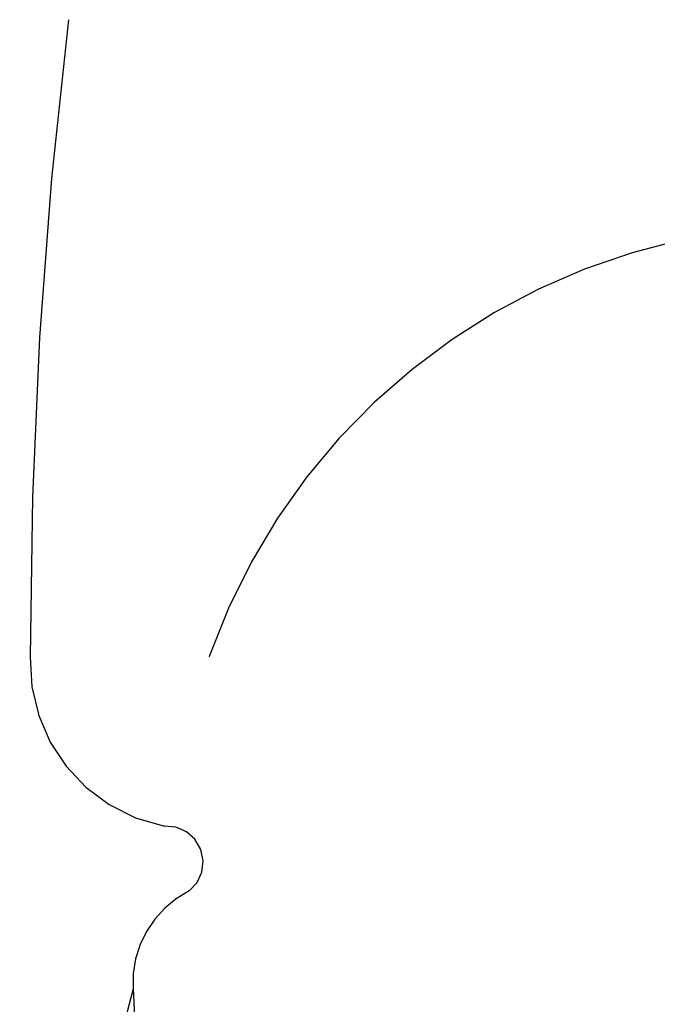
# Model space of a CAD drawing. Units: millimetres. Extents: x 2326 to 7366, y 1790 to 3572.
# Drawn here: x 3651 to 3658, y 2434 to 2445 of the extents above; entities that cross this region are included whole.
import ezdxf
from ezdxf.xclip import XClip

# ---------------------------------------------------------------- set-up
doc = ezdxf.new("R2010")
doc.units = ezdxf.units.MM
doc.header["$XCLIPFRAME"] = 2
doc.linetypes.add('HIDDEN', pattern=[9.524999999999999, 6.35, -3.175])
doc.layers.add('A-04.尺寸標註', color=4, linetype='Continuous')
doc.layers.add('H-08.木作(細線)', color=8, linetype='Continuous')
doc.layers.add('HK detail1', color=8, linetype='Continuous', lineweight=13)
doc.styles.get("Standard").update_dxf_attribs({"font": 'arial.ttf'})
doc.styles.add('新細明體', font='txt')
doc.dimstyles.new('6', dxfattribs={"dimtxt": 15, "dimasz": 4.5, "dimexe": 3, "dimexo": 3, "dimgap": 1.8, "dimtad": 2, "dimdec": 0, "dimtxsty": '新細明體', "dimblk": 'ARCHTICK', "dimcen": 5, "dimclrd": 8, "dimclre": 8, "dimclrt": 4, "dimadec": 0, "dimazin": 0, "dimtfac": 1, "dimtdec": 0, "dimtix": 1, "dimtmove": 2, "dimatfit": 3, "dimldrblk": 'OPEN90', "dimfxl": 1.25, "dimlwd": 9, "dimlwe": 9, "dimarcsym": 0})

# ---------------------------------------------------------------- blocks, each defined once
blk = doc.blocks.new('SE-21113L')
at = {"layer": 'H-08.木作(細線)', "lineweight": 30}
blk.add_open_spline([(-69.28725075535476, 12.37912962306291), (-73.35583913698792, 13.99116016179323), (-75.85957111231983, 19.34590501897037), (-75.83660564105958, 19.34590501897037), (-75.83660564105958, 20.26375697925687), (-74.61940622888505, 20.26375697925687), (-74.48161013051867, 20.26375697925687), (-75.42321734689176, 21.11277004145086), (-75.6988095426932, 21.68642678018659), (-75.6988095426932, 23.17793621495366), (-74.84906584676355, 23.68275479320437), (-73.90746026672423, 23.68275479320437), (-72.6213628044352, 23.04025842063129), (-72.5072764288634, 23.04025842063129), (-74.22972765658051, 24.97464129701257), (-75.26319839246571, 26.46614999510348), (-75.26319839246571, 27.17748526390642), (-74.94167361874133, 27.6823038412258), (-73.72415196988732, 28.14981111325324), (-73.7930500190705, 28.14981111325324), (-74.43609956745058, 29.64131981134415), (-74.0456767436117, 31.98184157162905), (-73.72344043292105, 33.04451700020581), (-72.68996969610453, 34.60486459545791), (-71.15124714467674, 34.60486459545791), (-68.87761152535677, 34.97200537938625), (-67.20109124016017, 33.61817447468638), (-65.54753806162626, 32.011933545582), (-65.54753806162626, 29.76319698058069), (-65.47864001244307, 29.76319698058069), (-64.42220380529761, 29.76319698058069), (-64.42220380529761, 29.6943580834195), (-64.42220380529761, 31.94309464842081), (-62.33229522593319, 31.62184646259993), (-61.85000888165087, 31.30059827677906), (-60.9655847074464, 30.08074674010277), (-60.57516351994127, 27.9467416703701), (-60.16177522484213, 26.56996372994035), (-60.16177522484213, 26.47817853465676), (-59.8172849798575, 28.01558056753129), (-58.87567776348442, 28.01558056753129), (-58.04890117421746, 28.01558056753129), (-57.13026106543839, 25.56032731104642), (-57.13026106543839, 24.27533456776291), (-57.13026106543839, 23.74757042713463), (-57.13026106543839, 23.83935562334955), (-54.87959091644734, 25.81273659970611), (-52.49112466908991, 27.09772860724479), (-47.40827214345336, 29.9224569061771), (-42.53947776462883, 32.63011945039034), (-38.6122873313725, 34.25930594280362), (-38.61136642191559, 34.26627188920975), (-39.30034854914993, 35.02349901944399), (-39.57594074495137, 36.60679365042597), (-40.218988657929, 38.14419494569302), (-40.218988657929, 39.26856359653175), (-39.16255245078355, 39.26856359653175), (-36.93484777305275, 39.26856359653175), (-36.93484777305275, 39.22744632139802), (-35.38863200042397, 40.44359943177551), (-34.01067101862282, 40.44359943177551), (-34.17143422365189, 40.44359943177551), (-32.49491393845528, 40.94841801002622), (-30.86432786751539, 41.65975327882916), (-28.75145381689072, 41.65975327882916), (-28.10840426757932, 40.99431060813367), (-27.51128893252462, 40.99431060813367), (-27.16679868753999, 41.52207548450679), (-26.43188561871648, 41.52207548450679), (-24.58680466376245, 41.9831552579999), (-20.82037907093763, 41.08825033437461), (-20.17732952162623, 41.75369226839393), (-20.17732952162623, 41.66190780885518), (-20.63665039464831, 42.80922202207148), (-20.63665039464831, 43.0616313116625), (-19.97063537500799, 43.42877209559083), (-21.07494902797043, 44.93166997097433), (-21.4449450140819, 46.13312366139144), (-21.4449450140819, 47.28836801927537), (-20.82057699281722, 47.70425569266081), (-19.57184095028788, 47.4269974892959), (-18.64685098640621, 46.8493749415502), (-18.66997675783932, 46.8493749415502), (-19.57184095028788, 48.8132899813354), (-18.53083773516119, 51.52599744219333), (-18.62333755008876, 51.52599744219333), (-16.86585743632168, 52.95850000344217), (-13.99838936608285, 50.50938329100609), (-11.90182505268604, 47.99123616795987), (-9.90507875289768, 45.55286558996886), (-8.315078099258244, 44.33367993216962), (-8.352055124938488, 44.33367993216962), (-6.762052835896611, 45.10952514968812), (-3.545074503868818, 45.10952514968812), (-3.545074503868818, 45.18341559171677), (-5.911587788723409, 46.95677587855607), (-7.242750898003578, 48.98875123728067), (-7.427636026404798, 48.98875123728067), (-9.90507875289768, 48.4345766082406), (-12.78926712553948, 49.76459645479918), (-13.78764027543366, 51.02072733361274), (-14.34229075256735, 52.01824240293354), (-14.34229075256735, 53.53298835363239), (-13.89682604186237, 55.02229390665889), (-12.26984836254269, 56.38925897423178), (-11.08659172058105, 56.38925897423178), (-9.385659989900887, 56.38925897423178), (-7.869611752219498, 56.943434339948), (-5.540075493045151, 56.42620419431478), (-4.874493937939405, 57.05426926538348), (-2.803795223124325, 57.05426926538348), (0.3392306938767433, 55.76119390316308), (1.855278931558132, 54.35728361457586), (1.781324880197644, 54.35728361457586), (3.49562369287014, 54.90810527931899), (5.011670294217765, 54.05837035644799), (4.974694904871285, 54.05837035644799), (7.082370645366609, 54.53865528106689), (9.116092335432768, 52.87612991966307), (11.60143066942692, 50.65694246068597), (13.41329184081405, 49.21608695108443), (14.78143197577447, 48.36635202821344), (14.78143197577447, 48.29246232379228), (18.10934138484299, 48.95747187826782), (23.10120549891144, 48.95747187826782), (28.05609422270209, 48.95747187826782), (28.05609422270209, 49.03136232029647), (29.76041515916586, 49.74577285908163), (35.22679759562016, 51.76913083344698), (42.56596185918897, 51.9873703783378), (50.82612657174468, 51.15489821508527), (60.02251208294183, 49.33208096399903), (68.69764519389719, 45.72364654298872), (80.48223930131644, 40.99279838521034), (94.49716832023114, 33.14313702844083), (108.0289964079857, 21.33333647903055), (112.1224787710235, 17.43360147438943), (119.7382591897622, 10.20482415799052), (125.3448029719293, 3.268600367940962), (128.2689960831776, -2.012900775298476), (130.671661991626, -8.170167247764766), (131.6859163213521, -16.15792625583708), (131.6859163213521, -21.90544749144465), (130.7618276374415, -30.09509150311351), (126.8053627703339, -37.28248784411699), (124.8870752872899, -39.43870704155415), (122.3693235795945, -42.13398085348308), (118.4128570770845, -44.17040964495391), (114.8760174950585, -45.06883400399238), (110.0693689240143, -45.55849131848663), (104.9908068850636, -44.54365161713213), (100.8903383733705, -42.02534465398639), (98.4829337913543, -39.91513811890036), (97.39198394771665, -37.24648398719728), (96.0762947248295, -33.09768160898238), (97.35991243831813, -28.22887575253844), (98.88128657173365, -23.92223433405161), (103.7406085114926, -21.64158273115754), (108.1877378663048, -20.27441068179905), (113.0529729239643, -22.74291595537215), (115.2195230387151, -24.14806519076228), (116.1663007568568, -26.08574799634516)], degree=3, dxfattribs=at)
blk = doc.blocks.new('logo')
at = {"layer": 'HK detail1'}
h = blk.add_hatch(color=256, dxfattribs=at)
edge = h.paths.add_edge_path()
edge.add_ellipse((0.1802914912277629, 0.6045799425100995), major_axis=(0.3229310822019948, 0.5660060967866092), ratio=0.6591105981489803, start_angle=263.8575603848327, end_angle=429.8250477163325)
edge.add_arc((0.01771428938263853, 1.391569346549659), 0.3993341679718461, 258.9967413552358, 261.0580007118785)
edge.add_ellipse((0.1787985320825101, 0.6023774291033988), major_axis=(0.3143045515932551, 0.550886248658738), ratio=0.6598378267023628, start_angle=263.2429892943743, end_angle=428.5195051545401, ccw=False)
edge.add_arc((0.5073199427151849, 0.3746967277193107), 0.04332311897827124, 263.9961799065642, 282.4455010696743)
edge = h.paths.add_edge_path()
edge.add_ellipse((0.1787985320825101, 0.6023774291033988), major_axis=(0.3143045515932551, 0.550886248658738), ratio=0.6598378267023628, start_angle=70.27444383542638, end_angle=262.8393938163964, ccw=False)
edge.add_arc((0.03068698310926266, 1.204096049413238), 0.2374621132576002, 245.2323085429004, 248.2556509235489, ccw=False)
edge.add_ellipse((0.1802914912277629, 0.6045799425100995), major_axis=(0.3229310822019948, 0.5660060967866092), ratio=0.6591105981489803, start_angle=71.19986132064916, end_angle=263.5874831709492)
edge.add_arc((0.5026783769171743, 0.3667582457528624), 0.03889587363998076, 266.46582511937555, 288.39279538090886, ccw=False)
edge = h.paths.add_edge_path(flags=17)
edge.add_line((0.1957087584469264, 1.019739823916098), (0.1957087584469264, 1.034098023633305))
edge.add_arc((0.01771428938263853, 1.391569346549659), 0.3993341679718463, 261.0580007118787, 296.46993326101176, ccw=False)
edge.add_ellipse((0.1787985320825101, 0.6023774291033988), major_axis=(0.3143045515932551, 0.550886248658738), ratio=0.6598378267023628, start_angle=68.51950515454008, end_angle=70.27444383542637)
edge.add_arc((0.03068698310926266, 1.204096049413238), 0.2374621132576002, 248.2556509235472, 287.7328540247523)
edge.add_arc((0.1787515700016229, 0.8428055305785165), 0.1548912369510153, 119.2734902879766, 139.7005654380212)
edge.add_arc((0.4473028325628547, 0.5857130801532549), 0.5264673858294753, 137.2637964536153, 146.3296441712179)
edge.add_arc((0.699990274517404, 0.4866655720743438), 0.7937747080540483, 150.495440047385, 153.133153759539)
edge.add_arc((0.1745226173352421, 0.06722498738599825), 0.7993051380316838, 100.81859140067678, 103.20768185935663, ccw=False)
edge.add_arc((0.3030484850914945, 0.6842535605883313), 0.3253316575808651, 138.9230766667263, 148.8947779466664, ccw=False)
edge.add_arc((0.6247753021470999, 0.3946425204858315), 0.7581851605665992, 124.46568866148871, 138.4001760205241, ccw=False)
edge = h.paths.add_edge_path()
edge.add_arc((0.03068698310926266, 1.204096049413238), 0.2374621132576002, 233.3595557964515, 245.2323085428985)
edge.add_ellipse((0.1802914912277629, 0.6045799425100995), major_axis=(0.3229310822019948, 0.5660060967866092), ratio=0.6591105981489803, start_angle=69.8250477163325, end_angle=71.19986132064912, ccw=False)
edge.add_arc((0.01771428938263853, 1.391569346549659), 0.3993341679718461, 251.1922767923416, 258.9967413552355, ccw=False)
h.paths.add_polyline_path([(-0.05230556841343059, 0.8157453957182952, -0.021859056043336), (-0.01507380947805359, 0.83128368382404, -0.004954860000038527), (-0.00810373917556717, 0.8453871283209082, 0.01296660139934615), (-0.04819829918778851, 0.8348734075898392, 0.2233168218597432), (-0.2014011449027748, 0.6528535364541312, 0.4252427048585448), (-0.1683051170384715, 0.6103540628209885, 0.3932468187878483), (-0.01762062065063219, 0.7391353612993043, -0.08455806392049481), (0.01863162675181229, 0.8422020905063619, 0.01919431720782771), (-0.01507380947805359, 0.83128368382404, 0.00472601496695061), (-0.02146029121468018, 0.817705401067542, 0.02114843064291109), (-0.0385352395078371, 0.731271739926342, -0.08072109411544336), (-0.0657668188050593, 0.6647157422494274, -0.1041126089873124), (-0.1095005248516827, 0.6338635803485886, -0.09487265850930753), (-0.1615376919817209, 0.6213485423295424, -0.2078766928766236), (-0.1806048093676509, 0.6426082113111988, -0.2230344450931209), (-0.1780736952623556, 0.6710532802908347, -0.1686900671656828)], flags=17)
h.paths.add_polyline_path([(0.3601444251999055, 0.9744338414684535, 0.08859226629592737), (0.2835073553887923, 0.9527853389090524, 0.1407242370476406), (0.1982018572907691, 0.8196671719715596, -0.01227177250547251), (0.2022841222515126, 0.8147051671339796, -0.04153164331666979), (0.2150540611637553, 0.7974176329671536, 0.005558464624925259), (0.2209631089517643, 0.8159314326703679, -0.1878740793793823)], flags=17)
h.paths.add_polyline_path([(0.1897142947582324, 0.7303215851770801, 0.0115915370869728), (0.2047059639044164, 0.7679695011984222, 0.05688370383272847), (0.1918557768840401, 0.7904103092669175, -0.2712076389547624), (0.104537738736326, 0.711475444863936, -0.6796773919459298), (0.03965647445693321, 0.8164824763771321, -0.2900714316886079), (0.156914567009153, 0.8216799143929165, -0.1039224699488403), (0.1918557768840401, 0.7904103092669175, 0.05334853169188579), (0.1967681846745108, 0.8147051671339796, -0.004507969820746855), (0.1982018572907691, 0.8196671719715596, 0.2206035135701973), (0.0977739846730401, 0.8649461524264552, -0.01550142577462651), (0.0459350263390661, 0.8490112198160205, 0.00876830390257717), (0.03017708532752295, 0.8452974066130992, 0.02953939081686043), (0.0175457415789424, 0.8363910639072856, 1.009366776920765)], flags=17)
h.paths.add_polyline_path([(0.2150540611637553, 0.7974176329671536, -0.008928044058282365), (0.2047059639044164, 0.7679695011984222, -0.3476776960045613), (0.1679542116507946, 0.6313600905932617, 0.007270499821651857), (0.06358657876626239, 0.5787944804405925, -0.03560609058727635), (0.05895027547740028, 0.575940708536109, 0.01139008744123329), (0.06744892920141865, 0.571468074654149, 0.0121005007826768), (0.1545408028796373, 0.6096588174459612, 0.4616392744760571)], flags=17)
h.paths.add_polyline_path([(0.1077747728140821, 0.6735532254033387, 0.4331813314891947), (0.02724251157269464, 0.6315920425049626, 0.04485966569812438), (0.02569205851068546, 0.6202306754530582, -0.02678327127818661), (0.03807156646325893, 0.622268852538582, -0.142026000870599), (0.04976623274160374, 0.6424708780014043, -0.3074293050449363), (0.08627541476562328, 0.6616177569894717, -0.9534009816383994), (0.07053261014334566, 0.6213149306240666, 0.06961301498217881), (0.03807156646325893, 0.622268852538582, 0.04289129193809801), (0.03695020705163188, 0.6151785492311319, -0.06771935356188001), (0.07003147040268232, 0.6143533218064476, 0.8933793397286959)], flags=17)
h.paths.add_polyline_path([(0.02131583426853467, 0.6124138967943509, -0.009242549506202803), (0.0257419910212775, 0.6134095670768147, -0.02665142947774641), (0.02569205851068546, 0.6202306754530582, 0.01368370592972651), (0.01946887659505592, 0.6186807099666112, 0.1743261054895702), (-0.00349825258126657, 0.6062716579290282, 0.391287119431291), (0.005613851330053876, 0.5707360095921103, 0.2105547002655037), (0.0418485647696798, 0.5632758718793411), (0.04291173479759891, 0.561601267801052, 0.001325611377629147), (0.05259464934169955, 0.5654491270888684, -0.005065274568175245), (0.04991129326299415, 0.5670845499780626, -0.02752815215014762), (0.0446363764040143, 0.5717549030196096, -0.1952920133699726), (0.0171001214930584, 0.5801918241422754, -0.6592984287717002)], flags=17)
h.paths.add_polyline_path([(0.03695020705163188, 0.6151785492311319, 0.02312704452406808), (0.0257419910212775, 0.6134095670768147, 0.1846723411631602), (0.0446363764040143, 0.5717549030196096, 0.09835508698171387), (0.05895027547740028, 0.575940708536109, -0.00978770269035779), (0.05181627512683917, 0.5800900359981824, -0.240413133197712)], flags=17)
h.paths.add_polyline_path([(0.06744892920141865, 0.571468074654149, -0.002039086036632996), (0.05259464934169955, 0.5654491270888684, 0.07598953021402204), (0.09602777759209857, 0.5478220055574639, 0.1084310323164508), (0.2335050702713488, 0.5508145082039846, -0.004552359178270984), (0.2332031599398761, 0.5566395580299286, -0.0283319159353915), (0.1678197358887701, 0.5494967985196126, -0.1237080263213182)], flags=17)
h.paths.add_polyline_path([(0.3961773480441479, 0.7392365069936204, -0.5517299937189176), (0.4237469814415817, 0.6878573508229238, -0.1897896029508824), (0.3036419916588784, 0.5729648230417297, -0.01388117698386278), (0.2724998600933759, 0.5646047232085039, 0.01103912404721258), (0.2726171806607454, 0.556339671799833, 0.02216203085154623), (0.294634035688432, 0.561867080360571, -0.01096585878545845), (0.3113842380389542, 0.567947896755868, -0.001761100456537227), (0.3461386303115432, 0.5836198053202679, 0.03474429840727061), (0.3759161139769276, 0.6030616371772339, 0.08610291134086423), (0.4334771144822298, 0.6717654332396705, 0.5066594807780262), (0.3980013446580415, 0.7640918848564979, 0.3552052302613521), (0.2501881690386654, 0.6740848451963757, 0.09342211340373655), (0.2332031599398761, 0.5566395580299286, 0.01726283517204237), (0.2724998600933759, 0.5646047232085039, -0.3139095768473526)], flags=17)
h.paths.add_polyline_path([(0.2585770361056348, 0.5458189120918178, -0.00970179657672169), (0.2727876776061748, 0.5526473205472939, -0.004935924228143223), (0.2726171806607454, 0.556339671799833, -0.03536928119621949), (0.236726589517275, 0.5516129661345985, -0.00258674009545134), (0.2335050702713488, 0.5508145082039846, 0.01440468535962261), (0.2351580052327336, 0.5324356305582114, -0.02050935983597559)], flags=17)
h.paths.add_polyline_path([(0.2732093080103368, 0.546779193443399, -0.00785664003140717), (0.2727876776061748, 0.5526473205472939, 0.009701796576718462), (0.2585770361056348, 0.5458189120918178, 0.02050935983598017), (0.2351580052327336, 0.5324356305582114, 0.000680888531336392), (0.2352623283550201, 0.531569460575156, -0.002588116351320516), (0.23603359471781, 0.5259769832246093, -0.01371258215328648), (0.2485680980298639, 0.5342724894226194, -0.01198013518408353)], flags=17)
h.paths.add_polyline_path([(0.2775829619658907, 0.5197747030988467, -0.03657898652114943), (0.2732093080103368, 0.546779193443399, 0.0119801351840829), (0.2485680980298639, 0.5342724894226194, 0.0134108692760928), (0.2360495025222917, 0.5258569488760259, 0.001088580213132376), (0.2350756948035269, 0.5251725232747049, 0.01593336830827142), (0.2355443970463966, 0.4269779970863965, -0.1902026159777679), (0.1870881993254443, 0.3040625678486322, -0.2661611695614833), (0.1213594572309376, 0.2691329711169601, -0.2073165086283806), (0.1832547434769367, 0.4774749345606324, -0.06459314176191647), (0.2350792635388643, 0.5253040150964807, -0.001016817078696529), (0.2352623283550201, 0.531569460575156, -0.0006808885313488096), (0.2351580052327336, 0.5324356305582114, 0.1525377839630521), (0.1076289262309729, 0.3834219235513956, 0.2302412230988999), (0.1105060786630929, 0.23817483466064, 0.234094741273827), (0.2113390103604615, 0.2714774613959889, 0.172716903701725), (0.2737502371583105, 0.3748320669747045, 0.02813155534165157), (0.2812866608765034, 0.4407611798724247, -0.01435151781848595), (0.2820583406301012, 0.4591253095941283, 0.06201608288984124), (0.3139585848584829, 0.4484350370994434, 0.3494866153747248), (0.464949853851067, 0.5256955051090699, 0.3924066729197783), (0.4355419280163915, 0.6057995947885502, 0.1301076997640089), (0.3830701842125563, 0.5999521838903092, 0.001865372168486674), (0.3461386303115432, 0.5836198053202679, -0.05472112838869806), (0.294634035688432, 0.561867080360571, 0.01459322496150621), (0.2727876776061748, 0.5526473205472939, 0.0078566400314079), (0.2732093080103368, 0.546779193443399, -0.01108000849836338), (0.2965086155727477, 0.55728347380591, -0.1006777564325591), (0.4078980002250319, 0.5882487102289815, -0.3492029408971026), (0.4322182231735496, 0.5655765199562666, -0.402436893655924), (0.3163307132363116, 0.4647718286369127, -0.009973720721309132), (0.3173924490274658, 0.4691670745141892, 0.6133720589346167), (0.2948300816515257, 0.5078601469804198, 0.1757128613883309), (0.2790813191950292, 0.5031389568403029, -0.002483924896502284), (0.2801474653115292, 0.4896262754855343, -0.4636439566526038), (0.3024185474187107, 0.4930488583158876, -0.5137676618201015), (0.300458431678635, 0.467046954633588, -0.0750515546979712), (0.2810496769998281, 0.4765659267541196, 0.007944002259326899)], flags=17)
h.paths.add_polyline_path([(0.3139585848584829, 0.4484350370994434, -0.06201608288984121), (0.2820583406301012, 0.4591253095941283, -0.007786344994728682), (0.2812866608765034, 0.4407611798724247, 0.02757247652769637), (0.2827627458300412, 0.4054988815096294, 0.05820023890153306), (0.2836784263763548, 0.3967188038159293, 0.2646597849976745), (0.3787276363163983, 0.2932210735971239, 0.3153274601522557), (0.4945893319254537, 0.328712794806961, -0.02586660080713447), (0.4907040384750871, 0.3297514328087345, -0.3803631673759104), (0.3531204571172566, 0.3280716161589226, -0.1539544757914205), (0.3145165439382254, 0.4049609248404522, -0.0908309219414973)], flags=17)
h.paths.add_polyline_path([(0.4638140665520041, 0.3683248876122889, 0.3364317195218746), (0.4907040384750871, 0.3297514328087345, 0.0258666008071405), (0.4945893319254537, 0.328712794806961, 0.02639439727819642), (0.4985565019924252, 0.3322692042911513, -0.0259271544351559), (0.4942123299151717, 0.3334040755398746, -0.1732853820220084), (0.4710130352214037, 0.3510598686052617, -0.6853148175230003), (0.4866631730146764, 0.3832862350909636, -0.4910266436165239), (0.5032800518129079, 0.3451704189756128, -0.04054744413361341), (0.4942123299151717, 0.3334040755398746, 0.0259271544351559), (0.4985565019924252, 0.3322692042911513, 0.1396531341872101), (0.5120559585211595, 0.3564227127581034, 1.004842765417396)], flags=17)
h.paths.add_polyline_path([(0.4060733820242604, 1.003818160015726, 0.1438390393645085), (0.3493907882984786, 0.9962406504719183, 0.06921317461904568), (0.2835073553887923, 0.9527853389090524, -0.08859226629592848), (0.3601444251999055, 0.9744338414684535, 0.4046355192096127)], flags=17)
h.paths.add_polyline_path([(0.2704679584294354, 0.9459210076247473, -0.01626974206808632), (0.2835073553887923, 0.9527853389090524, -0.06921317461904479), (0.3493907882984786, 0.9962406504719183, 0.03762599015117966), (0.2241811307776516, 0.932558245834116, -0.08221276787595427), (0.03803748201244161, 0.854791182407098, 0.004306136525557315), (0.02449301217347966, 0.8523235934781042, 0.008988616880162765), (0.01863162675181229, 0.8422020905063619, -0.006473605751648267), (0.03017708532752295, 0.8452974066130992, -0.1369455202377756), (0.0977739846730401, 0.8649461524264552, 0.05466800111129)], flags=17)
for points in [[(0.01863162675181229, 0.8422020905063619, 0.01919431720782712), (-0.01507380947805359, 0.83128368382404, 0.00472601496695109), (-0.02146029121468018, 0.817705401067542, -0.04458682337099956), (-0.0444193095281662, 0.7318085008992057, -0.076229827986746), (-0.07547703635282232, 0.6710310665012003, -0.2358640760463701), (-0.1623128158807958, 0.6232642294426114, -0.4502974716918374), (-0.1780736952623556, 0.6710532802908347, -0.1686900671656764), (-0.05230556841343059, 0.8157453957182952, -0.02185905604333879), (-0.01507380947805359, 0.83128368382404, -0.004954860000039027), (-0.00810373917556717, 0.8453871283209082, 0.01296660139934728), (-0.04819829918778851, 0.8348734075898392, 0.2233168218597408), (-0.2014011449027748, 0.6528535364541312, 0.4252427048585448), (-0.1683051170384715, 0.6103540628209885, 0.3932468187878483), (-0.01762062065063219, 0.7391353612993043, -0.0845580639204947)], [(-0.1623128158807958, 0.6232642294426114, -0.2065216735365617), (-0.1806048093676509, 0.6426082113111988, 0.2078766928766259), (-0.1615376919817209, 0.6213485423295424, 0.02430501966049054), (-0.1477740670397907, 0.6226661580376458, -0.04337341925220608)], [(0.2726171806607454, 0.556339671799833, -0.01103912404721306), (0.2724998600933759, 0.5646047232085039, -0.01726283517204249), (0.2332031599398761, 0.5566395580299286, 0.004552359178271081), (0.2335050702713488, 0.5508145082039846, 0.002586740095451355), (0.236726589517275, 0.5516129661345985, 0.03536928119621992)]]:
    blk.add_hatch(color=256, dxfattribs=at).paths.add_polyline_path(points)
h = blk.add_hatch(color=256, dxfattribs=at)
edge = h.paths.add_edge_path()
edge.add_ellipse((0.1787985320825101, 0.6023774291033988), major_axis=(0.3143045515932551, 0.550886248658738), ratio=0.6598378267023628, start_angle=68.51950515454013, end_angle=70.27444383542638, ccw=False)
edge.add_arc((0.01771428938263853, 1.391569346549659), 0.3993341679718461, 258.9967413552348, 261.0580007118781, ccw=False)
edge.add_ellipse((0.1802914912277629, 0.6045799425100995), major_axis=(0.3229310822019948, 0.5660060967866092), ratio=0.6591105981489803, start_angle=69.82504771633249, end_angle=71.19986132064916)
edge.add_arc((0.03068698310926266, 1.204096049413238), 0.2374621132576002, 245.232308542898, 248.2556509235465)
h = blk.add_hatch(color=256, dxfattribs=at)
h.paths.add_polyline_path([(0.2150540611637553, 0.7974176329671536, 0.04153164331664885), (0.2022841222515126, 0.8147051671339796, 0.01227177250549282), (0.1982018572907691, 0.8196671719715596, 0.004507969820750146), (0.1967681846745108, 0.8147051671339796, -0.05334853169187739), (0.1918557768840401, 0.7904103092669175, -0.05688370383272678), (0.2047059639044164, 0.7679695011984222, 0.008928044058282486)])
h.paths.add_polyline_path([(0.01863162675181229, 0.8422020905063619, -0.008988616880162116), (0.02449301217347966, 0.8523235934781042, 0.01042475127150461), (-0.00810373917556717, 0.8453871283209082, 0.004954860000038847), (-0.01507380947805359, 0.83128368382404, -0.01919431720782767)])
h.paths.add_polyline_path([(0.0977739846730401, 0.8649461524264552, 0.1369455202377763), (0.03017708532752295, 0.8452974066130992, -0.008768303902576382), (0.0459350263390661, 0.8490112198160205, 0.01550142577462738)])
h.paths.add_polyline_path([(0.03807156646325893, 0.622268852538582, 0.02678327127818773), (0.02569205851068546, 0.6202306754530582, 0.02665142947774828), (0.0257419910212775, 0.6134095670768147, -0.02312704452407075), (0.03695020705163188, 0.6151785492311319, -0.04289129193809763)])
h.paths.add_polyline_path([(0.06744892920141865, 0.571468074654149, -0.01139008744123158), (0.05895027547740028, 0.575940708536109, -0.09835508698171976), (0.0446363764040143, 0.5717549030196096, 0.02752815215013946), (0.04991129326299415, 0.5670845499780626, 0.005065274568173491), (0.05259464934169955, 0.5654491270888684, 0.00203908603663323)])
for p, q in [((0.04291173479759891, 0.561601267801052), (0.0418485647696798, 0.5632758718793411)), ((0.1957087584469264, 1.034098023629667), (0.1957087584469264, 1.019739823916098))]:
    blk.add_line(p, q, dxfattribs=at)
at = {"layer": 'HK detail1', "lineweight": 0}
for p, q in [((0.0418485647696798, 0.5632758718793411), (0.04291173479759891, 0.561601267801052)), ((0.1957087584469264, 1.019739823916098), (0.1957087584469264, 1.034098023629667))]:
    blk.add_line(p, q, dxfattribs=at)
at = {"layer": 'HK detail1'}
for points in [[(-0.1683051170384715, 0.6103540628209885, -0.4252427048585419), (-0.2014011449027748, 0.6528535364541312, -0.2233168218597428), (-0.04819829918778851, 0.8348734075898392, -0.02770344236119389), (0.03803748201244161, 0.854791182407098, 0.08221276787596012), (0.2241811307776516, 0.932558245834116, -0.03762599015117698), (0.3493907882984786, 0.9962406504719183, -0.1438390393645085), (0.4060733820242604, 1.003818160015726, -0.8727750605919423)], [(-0.1615376919817209, 0.6213485423295424, -0.4345306362253787), (-0.1780736952623556, 0.6710532802908347, -0.1686900671656771), (-0.05230556841343059, 0.8157453957182952, 0.9091828181362692)], [(0.1957087584469264, 1.019739823916098, 0.06087570300022179), (0.05780434039661486, 0.8980197808350567, 0.1377163805939768), (-0.01762062065063219, 0.7391353612993043, -0.3932468187878277), (-0.1683051170384715, 0.6103540628209885, 79.5784587167159)], [(-0.1110283693142264, 1.013557302380832, 0.2001721110250373), (0.1957087584469264, 1.034098023629667, -0.06696522655621184)], [(-0.1110283693142264, 1.013557302380832, 0.2418021369812594), (0.1030130219332932, 0.9779164762112487, 0.5759375712262855)], [(-0.05230556841343059, 0.8157453957182952, -0.05634865605229895), (0.0459350263390661, 0.8490112198160205, 0.07022894113525269), (0.2704679584294354, 0.9459210076247473, 0.769245452175019)], [(-0.02146029121468018, 0.817705401067542, 0.02114843064290976), (-0.0385352395078371, 0.731271739926342, 0.6581859547938771)], [(0.06061994034462259, 0.9429864337662366, 0.03957786866485315), (0.009155046396699618, 0.8775939219158317, 0.02119316860327467), (-0.02146029121468018, 0.817705401067542, 0.7003962402884644)], [(0.0418485647696798, 0.5632758718793411, -0.2105547002655265), (0.005613851330053876, 0.5707360095921103, -0.3912871194312475), (-0.00349825258126657, 0.6062716579290282, -0.1743261054895447), (0.01946887659505592, 0.6186807099666112, -0.1104059592868424), (0.07053261014334566, 0.6213149306240666, 0.9534009816383265), (0.08627541476562328, 0.6616177569894717)], [(0.2209631089517643, 0.8159314326703679, -0.02608314483907619), (0.1897142947582324, 0.7303215851770801, -1.009366776920672), (0.0175457415789424, 0.8363910639072856, 0.6247731714532294)], [(0.06358657876626239, 0.5787944804405925, -0.3386137699050284), (0.0171001214930584, 0.5801918241422754, -0.6592984287716792), (0.02131583426853467, 0.6124138967943509, -0.1003158122521137), (0.07003147040268232, 0.6143533218064476, 0.8933793397286947), (0.1077747728140821, 0.6735532254033387, 0.4331813314891947), (0.02724251157269464, 0.6315920425049626, 0.2892991997957457), (0.04991129326299415, 0.5670845499780626, 0.0810860154248285), (0.09602777759209857, 0.5478220055574639, -0.6847837712609218)], [(0.0175457415789424, 0.8363910639072856, -0.4169432612355427), (0.2022841222515126, 0.8147051671339796, 0.8285324686616854)], [(0.1967681846745108, 0.8147051671339796, -0.3293209606216967), (0.104537738736326, 0.711475444863936, -0.6796773919459292), (0.03965647445693321, 0.8164824763771321, 0.4158709405261485)], [(0.08627541476562328, 0.6616177569894717, 0.307429305044931), (0.04976623274160374, 0.6424708780014043, 0.4464322647557979), (0.05181627512683917, 0.5800900359981824, 0.1452688044190072), (0.1678197358887701, 0.5494967985196126, -0.2149794390508303)], [(0.03965647445693321, 0.8164824763771321, -0.2900714316881845), (0.156914567009153, 0.8216799143929165, -0.5397990693515548), (0.1679542116507946, 0.6313600905932617, 0.007270499821651902), (0.06358657876626239, 0.5787944804405925, -1.514750343190106)], [(0.1545408028796373, 0.6096588174459612, -0.01546583697774856), (0.04291173479759891, 0.561601267801052, 0.6080141768509018)], [(0.1030130219332932, 0.9779164762112487, 0.08936670223265955), (0.06061994034462259, 0.9429864337662366, 0.02839744826823236)], [(0.2820583406301012, 0.4591253095941283, -0.03592576958861839), (0.2737502371583105, 0.3748320669747045, -0.1727169037017231), (0.2113390103604615, 0.2714774613959889, -0.2340947412738342), (0.1105060786630929, 0.23817483466064, -0.2302412230988991), (0.1076289262309729, 0.3834219235513956, -0.1735902124985646), (0.2585770361056348, 0.5458189120918178)], [(0.09602777759209857, 0.5478220055574639, 0.1110489197348274), (0.236726589517275, 0.5516129661345985, 0.1479759815441559), (0.3759161139769276, 0.6030616371772339, 0.3935249538523782)], [(0.2352623283550201, 0.531569460575156, 0.01697180463822454), (0.2355443970463966, 0.4269779970863965, -0.1902026159777679), (0.1870881993254443, 0.3040625678486322, -0.2661611695614849), (0.1213594572309376, 0.2691329711169601, -0.2909371293761529), (0.2485680980298639, 0.5342724894226194, 0.2119685697849922)], [(0.2022841222515126, 0.8147051671339796, -0.5130066076122632), (0.1545408028796373, 0.6096588174459612, -1.702754082827425)], [(0.1678197358887701, 0.5494967985196126, 0.05953593816143615), (0.3036419916588784, 0.5729648230417297, 0.1897896029508848), (0.4237469814415817, 0.6878573508229238, 0.5517299937189053), (0.3961773480441479, 0.7392365069936204, 0.3816204681033822), (0.2775829619658907, 0.5197747030988467, -0.007944002259329648), (0.2810496769998281, 0.4765659267541196, -0.007944002259329648)], [(0.1932232384260715, 1.018026474408543, 0.002732520062785908), (0.1957087584469264, 1.019739823916098)], [(0.3493907882984786, 0.9962406504719183, 0.2167173946758744), (0.1967681846745108, 0.8147051671339796, 0.6383265539989161)], [(0.3601444251999055, 0.9744338414684535, 0.1878740793793891), (0.2209631089517643, 0.8159314326703679, 0.7832258060572383)], [(0.3759161139769276, 0.6030616371772339, 0.08610291134086423), (0.4334771144822298, 0.6717654332396705, 0.5066594807780268), (0.3980013446580415, 0.7640918848564979, 0.3552052302613527), (0.2501881690386654, 0.6740848451963757, 0.1132693649479276), (0.2352623283550201, 0.531569460575156, 0.5831314952798562)], [(0.2485680980298639, 0.5342724894226194, -0.02306320509228194), (0.2965086155727477, 0.55728347380591, -0.1006777564325578), (0.4078980002250319, 0.5882487102289815, -0.3492029408971207), (0.4322182231735496, 0.5655765199562666, -0.4024368936559268), (0.3163307132363116, 0.4647718286369127, -0.2471362217119116)], [(0.2585770361056348, 0.5458189120918178, -0.0352737193180119), (0.3113842380389542, 0.567947896755868, -0.003626484538416195), (0.3830701842125563, 0.5999521838903092, 0.3894892301551027)], [(0.2704679584294354, 0.9459210076247473, -0.105013371836621), (0.3601444251999055, 0.9744338414684535, 0.4046355192096127), (0.4060733820242604, 1.003818160015726, 1.743742499028333)], [(0.2790813191950292, 0.5031389568403029, -0.1757128613882636), (0.2948300816515257, 0.5078601469804198, -0.6133720589346167), (0.3173924490274658, 0.4691670745141892)], [(0.300458431678635, 0.467046954633588, 0.5137676618199993), (0.3024185474187107, 0.4930488583158876, 0.463643956655889), (0.2801474653115292, 0.4896262754855343, 0.463643956655889)], [(0.300458431678635, 0.467046954633588, -0.07505155469793472), (0.2810496769998281, 0.4765659267541196)], [(0.3830701842125563, 0.5999521838903092, -0.1301076997640494), (0.4355419280163915, 0.6057995947885502, -0.3924066729197594), (0.464949853851067, 0.5256955051090699, -0.4206191088823891), (0.2820583406301012, 0.4591253095941283, -0.4206191088823891)], [(0.3139585848584829, 0.4484350370994434, 0.09083092194145637), (0.3145165439382254, 0.4049609248404522, 0.1697044603992359), (0.3594272650934727, 0.3219648198219147)], [(0.3173924490274658, 0.4691670745141892, 0.009973720721305295), (0.3163307132363116, 0.4647718286369127, 0.009973720721305295)], [(0.5120559585211595, 0.3564227127581034, -0.1666618571212795), (0.4945893319254537, 0.328712794806961, -0.7073896391061711)]]:
    blk.add_lwpolyline(points, format="xyb", dxfattribs=at)
at = {"layer": 'HK detail1', "lineweight": 0}
for centre, radius, start, end in [((-0.1643858568113501, 0.6475424788013697), 0.03739436968983657, 171.8347694280092, 263.9838472513566), ((0.06880690531579603, 0.5809082623973154), 0.279622089332472, 114.7361682827222, 165.0904020367861), ((-0.1490411439281161, 0.6541347435904754), 0.03360246894122688, 149.7687751392261, 246.7364448915356), ((0.093143185151348, 0.5623139480239843), 0.2922034198878472, 119.8522701667251, 158.1526064312476), ((-0.1621726876892353, 0.7557257770322394), 0.1455010033764225, 267.5844398299308, 353.4527415078659), ((-0.1667079289290996, 0.7340673527323816), 0.1108902572256605, 272.2715016923379, 325.3573380083242), ((0.01771428938263853, 1.391569346549659), 0.3993341679718463, 251.1922767913643, 296.469933262626), ((-0.2581129174050147, 0.8026834608690478), 0.22514044059216, 324.2141919898999, 341.6510587035919), ((0.1439353603091149, 0.3979018227310007), 0.4616316210841608, 110.1482462160117, 115.157175154584), ((0.1745226173352421, 0.06722498738599825), 0.7993051380316741, 103.2076818622514, 106.1792414672787), ((-0.5136094913195848, 0.9032331150892787), 0.4995256000179559, 339.9295794800711, 350.1413633094132), ((0.699990274517404, 0.4866655720743438), 0.7937747080540478, 154.2687147294743, 155.3518295122531), ((0.3030484850914945, 0.6842535605883313), 0.3253316575808651, 150.9547617137517, 170.2880518850071), ((0.699990274517404, 0.4866655720743438), 0.7937747080540478, 153.1331537588157, 154.2687147294743), ((0.699990274517404, 0.4866655720743438), 0.7937747080540479, 153.1331537588157, 154.2687147294743), ((0.1439353603091149, 0.3979018227310007), 0.4616316210841607, 105.7497728631555, 110.1482462160117), ((0.1439353603091149, 0.3979018227310007), 0.4616316210841607, 105.7497728631555, 110.1482462160117), ((0.699990274517404, 0.4866655720743438), 0.7937747080540479, 150.4954400472854, 153.1331537588157), ((0.1745226173352421, 0.06722498738599825), 0.7993051380316741, 100.818591403799, 103.2076818622514), ((0.1745226173352421, 0.06722498738599825), 0.7993051380316745, 100.818591403799, 103.2076818622514), ((0.02028596950003703, 0.5934343498192902), 0.02702749896356355, 151.6424661093642, 237.1215310128311), ((0.02524025208913372, 0.5805401072075256), 0.03857478909040277, 98.60462857343865, 138.1597375644146), ((0.1031355585600977, 0.7825537336520938), 0.1011141676495096, 147.829466641574, 328.8978089759132), ((0.03219623557924933, 0.608121515012499), 0.045872640722953, 234.585860042883, 282.1467213240566), ((0.02611530592366762, 0.5953991535288878), 0.01767869950702959, 105.7525507100259, 239.3397585592965), ((0.4473028325628547, 0.5857130801532549), 0.5264673858294758, 137.263796452155, 146.3296441699156), ((0.0412567250587017, 0.6098790646001362), 0.03827366901429834, 230.8646392630464, 275.0659446858193), ((0.09917247269004292, 0.7340349746164065), 0.1309186474125093, 121.8036290197979, 128.5715906519971), ((0.3030484850914945, 0.6842535605883313), 0.3253316575808651, 148.8947779475028, 150.9547617137517), ((0.3030484850914945, 0.6842535605883313), 0.3253316575808651, 148.8947779475028, 150.9547617137517), ((0.1439353603091149, 0.3979018227310007), 0.4616316210841607, 104.266152433883, 105.7497728631555), ((0.05089288653471158, 0.5057800422591754), 0.1171922743667121, 102.4177745700675, 105.5536532492098), ((0.05045831193456252, 0.493199670139802), 0.1227245527240515, 101.6186466247271, 103.7368226273397), ((0.3030484850914945, 0.6842535605883313), 0.3253316575808652, 138.9230766657804, 148.8947779475028), ((0.1745226173352421, 0.06722498738599825), 0.7993051380316745, 99.83170370539753, 100.818591403799), ((0.08965602809803386, 0.6172881730826703), 0.06403161499941033, 177.3661079519337, 183.4727200936908), ((0.08965602809803386, 0.6172881730826703), 0.06403161499941035, 177.3661079519337, 183.4727200936908), ((0.08965602809803386, 0.6172881730826703), 0.06403161499941033, 167.0919180890406, 177.3661079519337), ((0.05089288653471158, 0.5057800422591754), 0.1171922743667121, 96.28096806551977, 102.4177745700675), ((0.05089288653471158, 0.5057800422591754), 0.1171922743667121, 96.28096806551977, 102.4177745700675), ((0.05045831193456252, 0.493199670139802), 0.1227245527240515, 96.31926312742463, 101.6186466247271), ((0.05045831193456252, 0.493199670139802), 0.1227245527240515, 96.31926312742463, 101.6186466247271), ((0.08965602809803386, 0.6172881730826703), 0.06403161499941033, 183.4727200936908, 225.3249795817771), ((0.09287823058366484, 0.7768191064760686), 0.06637573533898945, 143.3047786126605, 280.1170213466646), ((0.08718131134992291, 0.6148166790599134), 0.06224204794723829, 70.67896159582544, 164.3644022670862), ((0.09917247269004292, 0.7340349746164065), 0.1309186474125092, 90.61205172590043, 121.8036290197979), ((0.1439353603091149, 0.3979018227310007), 0.4616316210841607, 102.2566567033568, 104.266152433883), ((0.07876203129308124, 0.612199669988513), 0.04191780493394283, 175.9248535138194, 229.9973046726602), ((0.07876203129308124, 0.612199669988513), 0.04191780493394283, 166.1009147836054, 175.9248535138194), ((0.07876203129308124, 0.612199669988513), 0.04191780493394283, 166.1009147836054, 175.9248535138194), ((0.05045831193456252, 0.493199670139802), 0.1227245527240515, 80.82279010239691, 96.31926312742463), ((-0.1037734331875981, 1.455891264829006), 0.6176015258742746, 283.2744387459286, 302.073938407602), ((0.07876203129308124, 0.612199669988513), 0.04191780493394283, 133.7672010887883, 166.1009147836054), ((0.05089288653471158, 0.5057800422591754), 0.1171922743667121, 80.35253664687708, 96.28096806551977), ((0.1023880603188445, 0.7265248311214236), 0.1096705512175779, 60.18609267473747, 124.8898293946944), ((-0.6779218804404081, 2.389644391799266), 1.965029965170597, 291.5202999445311, 291.8241075158817), ((0.0412567250587017, 0.6098790646001362), 0.03827366901429834, 275.0659446858193, 297.5350030132246), ((0.08965602809803386, 0.6172881730826703), 0.06403161499941035, 225.3249795817771, 231.6323744007878), ((-0.1850751435686107, 1.692813119699167), 0.8748527561050845, 285.310871146937, 288.8632517205265), ((0.08211939368993626, 0.6251612282003407), 0.03669265597683113, 83.49639397347016, 151.8522430485219), ((0.1319682857174485, 0.6987022678595167), 0.1551018171255394, 238.0585466645275, 239.2194121609693), ((0.1613563033442915, 0.760216373437288), 0.2108186785201279, 238.6950075887827, 240.938112181126), ((-0.6779218804404081, 2.389644391799266), 1.965029965170597, 291.8241075158817, 292.2914309576533), ((0.1319682857174485, 0.6987022678595167), 0.1551018171255394, 239.2194121609693, 256.601523856961), ((0.6247753021470999, 0.3946425204858315), 0.7581851605665992, 124.4656886606378, 138.4001760202491), ((0.0412567250587017, 0.6098790646001362), 0.03827366901429834, 297.5350030132246, 305.6918719652507), ((0.1613563033442915, 0.760216373437288), 0.210818678520128, 240.938112181126, 243.5484150567636), ((0.1787515700016229, 0.8428055305785165), 0.1548912369510153, 119.2734902882836, 139.7005654395031), ((1.923171290096434, -2.983469533827702), 4.018430067321408, 115.8993602618038, 117.5656067191376), ((-0.6779218804404081, 2.389644391799266), 1.965029965170597, 292.2914309576533, 295.0645261177046), ((0.1613563033442915, 0.760216373437288), 0.210818678520128, 243.5484150567636, 271.7568910509692), ((0.08555883026383526, 0.6460854493716397), 0.03532742312159278, 243.9262877640196, 51.0340612941394), ((0.07744202792309807, 0.6418421073813079), 0.02165883284983218, 251.3968419811727, 65.93064059026064), ((0.2584188985329092, 0.3137568324100357), 0.1661049086256122, 155.2030241097997, 207.066586056909), ((0.1579479908723442, 0.8625609917444308), 0.3207721032762928, 258.8700488296038, 283.6239004880736), ((-0.1850751435686107, 1.692813119699167), 0.8748527561050845, 288.8632517205265, 301.3797756777164), ((0.09917247269004292, 0.7340349746164065), 0.1309186474125093, 40.85046461311279, 90.61205172590043), ((0.08078630195632286, 0.8255125719815624), 0.1164843213029707, 281.7652561794587, 342.4614430133068), ((0.409935166260766, 0.2537797495251652), 0.3289318410268581, 122.0965554593355, 156.7882238638918), ((0.3927454994682194, 0.3018732948630714), 0.2733538233017157, 124.9761262443136, 186.8789842695571), ((0.1047861610004475, 0.7293252578583633), 0.1295977675376132, 292.5764536897149, 31.69606246082501), ((0.099974177979675, 0.7228969508951195), 0.1140187781782032, 36.30794345044671, 60.04002925767789), ((0.137534538300315, 1.129546495980321), 0.5808397754207544, 272.9887780945293, 279.4802384131708), ((0.099974177979675, 0.7228969508951195), 0.1140187781782032, 306.5995004688946, 23.28519288812308), ((-0.6146506535424123, 1.07243430782637), 0.8740961532488335, 336.9589667272514, 339.6154323667584), ((0.08078630195632286, 0.8255125719815624), 0.1164843213029707, 342.4614430133068, 354.6764463948535), ((0.08078630195632286, 0.8255125719815624), 0.1164843213029707, 342.4614430133068, 354.6764463948535), ((0.099974177979675, 0.7228969508951195), 0.1140187781782031, 23.28519288812308, 36.30794345044671), ((0.099974177979675, 0.7228969508951195), 0.1140187781782032, 23.28519288812308, 36.30794345044671), ((0.4726590013287932, 0.737680119077595), 0.2864412692628202, 163.3678297330502, 164.4009733132637), ((0.4726590013287932, 0.737680119077595), 0.2864412692628202, 163.3678297330502, 164.4009733132637), ((0.4726590013287932, 0.737680119077595), 0.2864412692628202, 131.3266121880899, 163.3678297330502), ((0.09917247269004292, 0.7340349746164065), 0.1309186474125093, 38.03812269402113, 40.85046461311279), ((0.09917247269004292, 0.7340349746164065), 0.1309186474125093, 38.03812269402113, 40.85046461311279), ((0.1047861610004475, 0.7293252578583633), 0.1295977675376132, 31.69606246082501, 41.20894696693851), ((0.1047861610004475, 0.7293252578583633), 0.1295977675376132, 31.69606246082501, 41.20894696693851), ((-0.6146506535424123, 1.07243430782637), 0.8740961532488335, 339.6154323667584, 341.6615349788967), ((-0.6146506535424123, 1.07243430782637), 0.8740961532488335, 339.6154323667584, 341.6615349788967), ((-0.6146506535424123, 1.07243430782637), 0.8740961532488335, 341.6615349788967, 342.9354281118692), ((0.4940248927032371, 0.7165141910190869), 0.2905968438785877, 117.4328421612898, 159.9942786530889), ((0.7093146972056275, 0.133641268644169), 0.9346779732865962, 112.6485816438124, 121.2677574869352), ((0.137534538300315, 1.129546495980321), 0.580839775420754, 279.4802384131708, 283.4361958666343), ((0.5532393041685282, 0.5703065705247354), 0.3203278333721409, 182.4453070376171, 183.4886237025893), ((0.1579479908723442, 0.8625609917444308), 0.3207721032762928, 283.6239004880736, 284.2167363237921), ((0.5532393041685282, 0.5703065705247354), 0.320327833372141, 183.4886237025893, 186.7897060994553), ((0.409935166260766, 0.2537797495251652), 0.3289318410268582, 117.3968153060829, 122.0965554593355), ((0.5532393041685282, 0.5703065705247354), 0.3203278333721409, 186.7897060994553, 186.9457542347845), ((-0.3045557166751678, 0.454272983152805), 0.5453240020076917, 7.542911027838667, 8.148784246632358), ((0.3991596878204291, 0.2967400972202086), 0.2812462697588838, 122.3740182689045, 125.4473788649738), ((0.2213039986254444, 0.8073437275825199), 0.2561953915847472, 273.4512094069095, 281.5538739031253), ((0.5218396193504304, 0.02638987791669933), 0.576733969351313, 115.5374218931565, 118.2829352829409), ((0.3794506305293908, 0.6281807258719709), 0.1371713240158113, 82.22764338249804, 160.4488610930457), ((0.4416231135528506, 0.1830817585805562), 0.4063054380775762, 114.553214928967, 116.7766331586749), ((0.3824366897497384, 0.7490435223962777), 0.2264900461198248, 115.8994592670164, 119.6278805318616), ((0.4597120517555595, 0.5631287999676715), 0.1872180093974216, 179.5483070871703, 182.0781851943443), ((0.4597120517555595, 0.5631287999676715), 0.1872180093974216, 109.8380167594163, 179.5483070871703), ((0.137534538300315, 1.129546495980321), 0.5808397754207545, 283.4361958666343, 286.617322980444), ((0.2213039986254444, 0.8073437275825199), 0.2561953915847472, 281.5538739031253, 286.6322059323696), ((0.4597120517555595, 0.5631287999676715), 0.1872180093974216, 182.0781851943443, 183.2094065134025), ((0.4416231135528506, 0.1830817585805562), 0.4063054380775761, 111.2089315182335, 114.553214928967), ((0.4597120517555595, 0.5631287999676715), 0.1872180093974216, 183.2094065134025, 185.0099787236406), ((0.5218396193504304, 0.02638987791669933), 0.5767339693513129, 112.9981749011304, 115.5374218931565), ((0.4597120517555595, 0.5631287999676715), 0.1872180093974216, 185.0099787236406, 193.3895289016347), ((-1.08039029162137, 0.3890786972415299), 1.364248072566106, 3.676817446097234, 5.497410355307652), ((0.2934655018780177, 0.483784409449072), 0.02411437777776991, 86.75602452437155, 126.6195084243392), ((-1.08039029162137, 0.3890786972415299), 1.364248072566105, 4.226636139346803, 4.795908621787055), ((0.2927317714948003, 0.4819103098934647), 0.01476146633519029, 48.98774505188654, 148.4857930122377), ((0.322283561939912, 0.5360936842562296), 0.07241399852770875, 235.2903000758454, 252.4586627207454), ((0.6015053497558256, 0.4365035370101396), 0.3202469925484754, 175.9493376737468, 185.5557829998504), ((0.6015053497558256, 0.4365035370101396), 0.3202469925484754, 175.9493376737468, 185.5557829998504), ((0.3409374791353912, 0.5818822501687464), 0.1361470506766294, 244.375760761895, 335.6259701655309), ((0.3409374791353912, 0.5818822501687464), 0.1361470506766294, 244.375760761895, 258.5706208518602), ((0.3208077909821441, 0.4050288389898924), 0.03804794872798176, 179.2921527034089, 192.6156350886453), ((0.4726590013287932, 0.737680119077595), 0.2864412692628202, 115.4893780276408, 131.3266121880899), ((0.4726590013287932, 0.737680119077595), 0.2864412692628202, 115.4893780276408, 131.3266121880899), ((0.3824366897497384, 0.7490435223962777), 0.2264900461198247, 95.64847755732207, 115.8994592670164), ((0.3824366897497384, 0.7490435223962777), 0.2264900461198248, 95.64847755732207, 115.8994592670164), ((0.4221199912171869, 0.4284653466829695), 0.1420348896048701, 192.9154106433653, 252.2114574628199), ((0.2213039986254444, 0.8073437275825199), 0.2561953915847472, 286.6322059323696, 299.1608694454155), ((0.4416231135528506, 0.1830817585805562), 0.4063054380775762, 108.6958425392834, 111.2089315182335), ((0.2962739406775654, 0.4827773556689863), 0.02512431388792881, 327.1993650182172, 93.29452309930225), ((0.4283158811431349, 0.298970904910675), 0.2899974801808836, 94.03736989445976, 117.033524513), ((0.2921256643876404, 0.4807499402777466), 0.01603766899823845, 301.3037287105864, 50.07426046413849), ((0.2178038707625092, 0.7829204908275642), 0.2268249665413347, 292.2366714595955, 335.2219986371564), ((2.553486875460294, -4.357819508883949), 5.412042938787992, 114.0703860737348, 114.4740001517357), ((0.4557163527388184, 0.4277176804253031), 0.1430218722143346, 189.1554625794204, 227.6818104380518), ((0.3217949222471361, 0.575505928974053), 0.1108688349180317, 267.1750131538828, 354.8617072645532), ((0.4270212895389704, 0.4403587651258931), 0.1133507889881036, 165.2766676376226, 167.5624002624372), ((0.420967895506692, 0.4062576834339779), 0.1035197373287085, 219.3152034089653, 312.3494563331139), ((0.2213039986254444, 0.8073437275825199), 0.2561953915847472, 299.1608694454155, 307.1204742635754), ((2.553486875460294, -4.357819508883949), 5.412042938787992, 113.6428747661682, 114.0703860737348), ((0.3906297195389925, 0.9035502959095538), 0.1014502404319982, 81.24388100021727, 113.9847934559545), ((0.3679265816626867, 1.01285662457758), 0.03920296189220897, 258.5501936325564, 346.6702123166829), ((0.2066938844200195, 0.8033029894686479), 0.2621693386498238, 310.2008625128053, 329.8856462411817), ((0.4113175818383752, 0.3936915755384689), 0.105623985477428, 252.0283226911505, 322.0342994397449), ((0.4203515704411984, 0.5037589626090266), 0.1031650986459306, 81.53280135532535, 111.1847222921915), ((0.3937680870913027, 0.7048573197789665), 0.03446350318413553, 330.4439637205755, 85.99131964731562), ((0.3818772865615756, 0.7049174528738149), 0.06133187303931486, 327.2799388023534, 74.75788067439599), ((0.4058060250408744, 0.5616245497712953), 0.02670622174562576, 8.509846872431176, 85.50725413954308), ((0.4070703879860957, 0.5498968986903492), 0.06273547659738919, 337.3085193813787, 63.01001424745738), ((0.5026783769171743, 0.3667582457528624), 0.03889587363998066, 177.6916252103789, 252.0699133879649), ((0.4879637628491764, 0.3624903307872955), 0.02484451411825202, 345.864041258715, 166.4176397425224), ((0.4850728471919865, 0.3641452644014862), 0.01920692309761776, 85.25049411722364, 222.9441685536679), ((0.5073199427151849, 0.3746967277193107), 0.0433231189782711, 213.0653048539315, 252.3888915409409), ((0.4802443974349444, 0.3578078860819005), 0.02627445427496106, 331.2506225796575, 75.85969584241224), ((0.5026783769171743, 0.3667582457528624), 0.03889587363998066, 252.0699133879649, 306.6919456123215), ((0.4263187006745284, 0.3951034267602154), 0.09174069346519396, 317.7365377369912, 327.0242396877209), ((0.5073199427151849, 0.3746967277193107), 0.0433231189782711, 252.3888915409409, 295.4240045413079)]:
    blk.add_arc(centre, radius, start, end, dxfattribs=at)
at = {"layer": 'HK detail1'}
for centre, major_axis, ratio in [((0.1802914912277629, 0.6045799425100995), (0.322931082201994, 0.5660060967866072), 0.6591105981489804), ((0.1787985320825101, 0.6023774291033988), (0.3143045515932549, 0.5508862486587375), 0.6598378267023628)]:
    blk.add_ellipse(centre, major_axis=major_axis, ratio=ratio, dxfattribs=at)
at = {"layer": 'HK detail1', "insert": (-0.183502893180048, 0.2053138139654038), "char_height": 0.05637772131228678, "width": 0.7641248404917799, "attachment_point": 1}
blk.add_mtext('{\\fVerdana|b0|i1|c0|p34;GOODWARE}', dxfattribs=at)
blk = doc.blocks.new('SE-21212L-1.5')
at = {"layer": 'H-08.木作(細線)', "color": 8}
for centre, radius, start, end in [((10.53144206570869, 14.8294228398845), 3.865722143739618, 26.88413340236973, 87.24117220596987), ((9.517089936882257, 11.89930844183982), 6.465058236198836, 46.35289874443536, 100.3720791088692), ((13.22047780497815, 15.7195661917176), 1.145376386277217, 341.7346318647229, 48.50396945423702), ((14.71008157719916, 15.31083948896776), 0.405003609707013, 172.944837057206, 319.1467875673277), ((16.05134497955441, 13.49595935368779), 1.863715652629223, 42.9621799456284, 123.7314648073977), ((-22.62820976582589, -25.49499815262607), 56.78409151656837, 37.95289360734003, 45.15531002609202), ((9.480193926530774, 10.23285454066354), 7.22978051157026, 313.6035168731963, 25.55405943377549)]:
    blk.add_arc(centre, radius, start, end, dxfattribs=at)
at = {"layer": 'H-08.木作(細線)', "color": 8, "xscale": 0.002, "yscale": 0.002, "zscale": 0.002}
blk.add_blockref('logo', (16.00220250481505, 13.35091262914305), dxfattribs=at)
blk = doc.blocks.new('_ArchTick')
at = {"color": 0, "linetype": 'ByBlock', "const_width": 0.15}
blk.add_lwpolyline([(-0.5, -0.5), (0.5, 0.5)], dxfattribs=at)
blk = doc.blocks.new('*D39')
at = {"layer": 'A-04.尺寸標註', "color": 8, "linetype": 'HIDDEN', "lineweight": 9, "ltscale": 0.6, "transparency": 16777216}
for p, q in [((3090.10599629941, 2739.056285686291), (3090.10599629941, 2192.940352775406)), ((4080.929072553579, 2739.056285686291), (4080.929072553579, 2192.940352775406))]:
    blk.add_line(p, q, dxfattribs=at)
at = {"layer": 'A-04.尺寸標註', "color": 8, "lineweight": 9, "ltscale": 0.6, "transparency": 16777216}
blk.add_line((3090.10599629941, 2195.940352775406), (4080.929072553579, 2195.940352775406), dxfattribs=at)
at = {"layer": 'DEFPOINTS', "color": 0, "ltscale": 0.6, "transparency": 16777216}
for p in [(3090.10599629941, 2742.056285686291), (4080.929072553579, 2742.056285686291), (4080.929072553579, 2195.940352775406)]:
    blk.add_point(p, dxfattribs=at)
at = {"layer": 'A-04.尺寸標註', "color": 8, "lineweight": 9, "ltscale": 0.6, "transparency": 16777216, "xscale": 4.5, "yscale": 4.5, "zscale": 4.5, "rotation": 180}
blk.add_blockref('_ArchTick', (3090.10599629941, 2195.940352775406), dxfattribs=at)
at = {"layer": 'A-04.尺寸標註', "color": 8, "lineweight": 9, "ltscale": 0.6, "transparency": 16777216, "xscale": 4.5, "yscale": 4.5, "zscale": 4.5}
blk.add_blockref('_ArchTick', (4080.929072553579, 2195.940352775406), dxfattribs=at)
at = {"layer": 'A-04.尺寸標註', "color": 4, "ltscale": 0.6, "transparency": 16777216, "insert": (3585.517534426494, 2185.691951612615), "char_height": 15, "attachment_point": 5, "style": '新細明體'}
blk.add_mtext('991', dxfattribs=at)
blk = doc.blocks.new('_Open90')
at = {"color": 0, "linetype": 'ByBlock', "lineweight": -2}
for p, q in [((-0.5, 0.5), (0, 0)), ((0, 0), (-1, 0)), ((0, 0), (-0.5, -0.5))]:
    blk.add_line(p, q, dxfattribs=at)

msp = doc.modelspace()

# ---------------------------------------------------------------- block references
at = {"color": 169, "true_color": 0x2f3046}
ref = msp.add_blockref('SE-21212L-1.5', (3673.883428010479, 2436.273210638578), dxfattribs=dict(at, rotation=135))
XClip(ref).set_block_clipping_path([(34.112298505729996, -1.4053120188764296), (21.357351866085082, -8.466058718971908), (15.198696684616152, -19.070356612297473), (4.688229197287001, -32.91538169537671), (-17.885227041493636, -28.191628601693083), (-46.75197535956977, -21.52080352959456), (-57.662242440273985, 15.844083441625116), (-20.99771084851818, 30.638287662004586), (3.641714863711968, 31.534324577107327), (26.83076776942471, 12.07098565812339)])
at = {"layer": 'H-08.木作(細線)', "xscale": -1, "rotation": 228.8226358116293}
msp.add_blockref('SE-21113L', (3690.014615140096, 2356.442897475301), dxfattribs=at)

# ---------------------------------------------------------------- dimensions: what is measured, and where the dimension line sits
at = {"layer": 'A-04.尺寸標註', "color": 8, "ltscale": 0.6}
dim = msp.add_linear_dim(base=(4080.929072553579, 2195.940352775406), p1=(3090.10599629941, 2742.056285686291), p2=(4080.929072553579, 2742.056285686291), dimstyle='6', dxfattribs=at)
dim.commit()
dim.dimension.update_dxf_attribs({"geometry": '*D39', "text_midpoint": (3585.517534426494, 2185.691951612615)})

doc.saveas('drawing.dxf')
